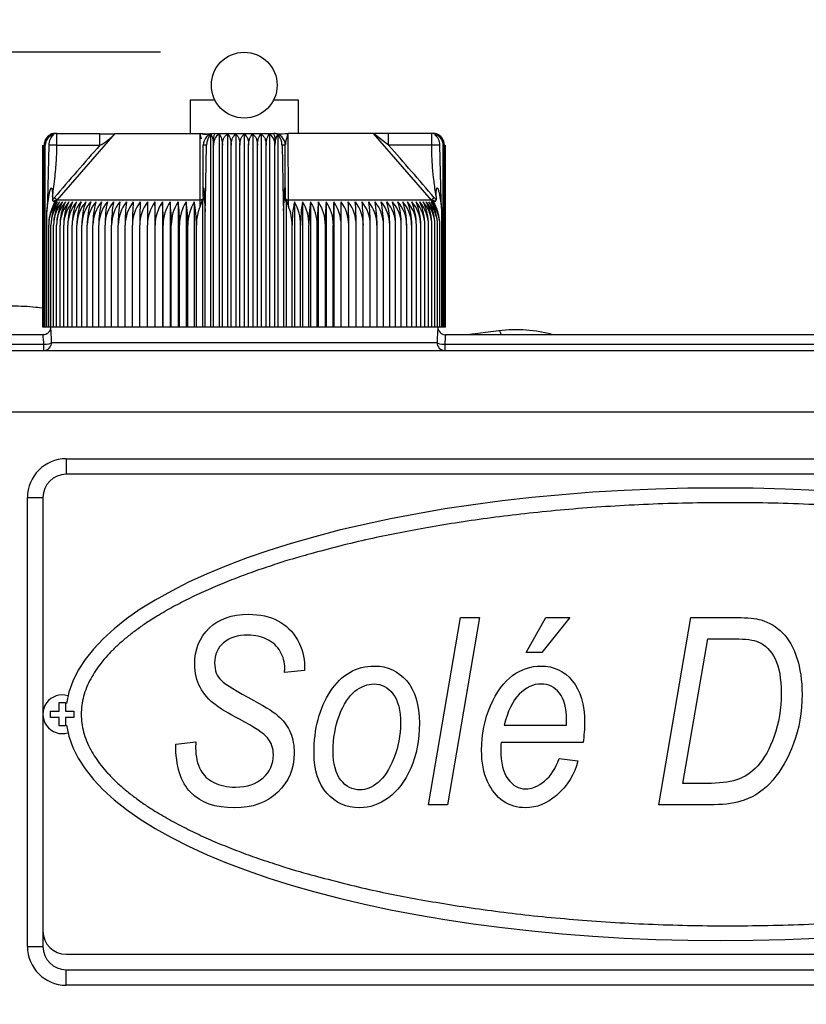
# Model space of a CAD drawing. Units: millimetres. Extents: x 0 to 408, y 0 to 202.
# Drawn here: x 188 to 201, y 166 to 181 of the extents above; entities that cross this region are included whole.
import ezdxf
from ezdxf.enums import TextEntityAlignment as Align
from ezdxf.lldxf.tags import DXFTag

# ---------------------------------------------------------------- set-up
doc = ezdxf.new("R2010")
doc.units = ezdxf.units.MM
for name, color, linetype in [('13811010_TAPON_R', 7, 'Continuous'), ('17111060_PLACA_S', 7, 'Continuous'), ('17111061_TORNILL', 7, 'Continuous'), ('17311001', 7, 'Continuous'), ('31A00-01771_000_', 7, 'Continuous'), ('Predeterminado', 7, 'Continuous')]:
    doc.layers.add(name, color=color, linetype=linetype)
doc.styles.add('SEACAD_Arial', font='arial.ttf')
tags = doc.linetypes.add('HIDDEN2', pattern=[4.7625, 3.175, -1.5875]).pattern_tags.tags
tags[6:7] = [DXFTag(74, 4), DXFTag(75, 0), DXFTag(340, '0'), DXFTag(46, 0.0), DXFTag(50, 0.0), DXFTag(44, 0.0), DXFTag(45, 0.0)]
tags[4:5] = [DXFTag(74, 4), DXFTag(75, 0), DXFTag(340, '0'), DXFTag(46, 0.0), DXFTag(50, 0.0), DXFTag(44, 0.0), DXFTag(45, 0.0)]
doc.dimstyles.new('SOLE', dxfattribs={"dimtxt": 2.6, "dimasz": 2.08, "dimexe": 1.3, "dimexo": 1.3, "dimgap": 0.65, "dimtad": 1, "dimlfac": 8.333333, "dimdsep": 46, "dimtxsty": 'SEACAD_Arial', "dimblk1": '_SE_FILLED', "dimblk2": '_SE_FILLED', "dimsah": 1, "dimcen": 1.3, "dimadec": 0, "dimazin": 0, "dimtfac": 0.7, "dimtdec": 3, "dimtmove": 0, "dimatfit": 3, "dimfxl": 1, "dimarcsym": 0})

# ---------------------------------------------------------------- blocks, each defined once
blk = doc.blocks.new('SE3')
at = {"layer": '13811010_TAPON_R', "color": 7, "linetype": 'HIDDEN2'}
for p, q in [((191.405, 179.658), (191.018, 179.658)), ((191.018, 179.658), (191.018, 179.142)), ((192.698, 179.658), (192.312, 179.658)), ((192.698, 179.142), (192.698, 179.658)), ((188.954, 179.142), (188.918, 179.142)), ((188.954, 179.142), (189.622, 179.142)), ((189.858, 179.142), (191.177, 179.142)), ((191.198, 179.061), (191.177, 179.142)), ((191.337, 179.122), (191.337, 176.142)), ((191.402, 179.142), (192.314, 179.142)), ((191.467, 179.132), (191.467, 176.142)), ((191.597, 179.132), (191.597, 176.142)), ((191.728, 179.132), (191.728, 176.142)), ((191.858, 179.132), (191.858, 176.142)), ((191.989, 179.132), (191.989, 176.142)), ((192.12, 179.132), (192.12, 176.142)), ((192.25, 179.132), (192.25, 176.142)), ((192.379, 179.122), (192.379, 176.142)), ((193.859, 179.142), (192.54, 179.142)), ((194.095, 179.142), (193.849, 179.142)), ((194.095, 178.962), (193.859, 179.142)), ((194.763, 179.142), (194.095, 179.142)), ((194.798, 179.142), (194.763, 179.142)), ((188.739, 176.142), (188.739, 178.962)), ((188.745, 178.962), (188.745, 176.142)), ((188.757, 176.142), (188.757, 178.962)), ((188.775, 176.142), (188.775, 178.962)), ((188.828, 178.962), (188.807, 178.104)), ((191.222, 178.168), (191.222, 178.962)), ((191.257, 178.104), (191.274, 178.962)), ((191.384, 176.142), (191.384, 178.962)), ((191.519, 176.142), (191.519, 178.962)), ((191.654, 176.142), (191.654, 178.962)), ((191.79, 176.142), (191.79, 178.962)), ((191.926, 176.142), (191.926, 178.962)), ((192.062, 176.142), (192.062, 178.962)), ((192.198, 176.142), (192.198, 178.962)), ((192.333, 176.142), (192.333, 178.962)), ((192.443, 178.962), (192.46, 178.104)), ((192.494, 178.169), (192.494, 178.962)), ((192.494, 178.17), (192.494, 178.962)), ((192.497, 178.999), (192.497, 178.971)), ((194.91, 178.104), (194.889, 178.962)), ((194.942, 176.142), (194.942, 178.962)), ((194.96, 176.142), (194.96, 178.962)), ((194.972, 176.142), (194.972, 178.962)), ((194.978, 176.142), (194.978, 178.962)), ((188.798, 177.932), (188.82, 178.105)), ((188.807, 178.104), (188.798, 177.932)), ((188.887, 178.168), (188.887, 178.114)), ((188.93, 178.108), (188.891, 178.014)), ((191.174, 178.014), (191.209, 178.108)), ((191.209, 178.108), (191.209, 176.142)), ((191.222, 178.168), (191.222, 178.114)), ((191.243, 178.105), (191.25, 177.932)), ((191.25, 177.932), (191.257, 178.104)), ((192.46, 178.104), (192.467, 177.943)), ((192.467, 177.943), (192.474, 178.104)), ((192.494, 178.17), (192.494, 178.114)), ((192.508, 178.108), (192.508, 176.142)), ((192.508, 178.108), (192.543, 178.014)), ((194.826, 178.014), (194.787, 178.108)), ((194.83, 178.168), (194.83, 178.114)), ((194.897, 178.105), (194.918, 177.932)), ((194.918, 177.932), (194.91, 178.104)), ((190.473, 178.084), (190.473, 176.142)), ((190.591, 178.084), (190.591, 176.142)), ((190.71, 178.084), (190.71, 176.142)), ((190.832, 178.084), (190.832, 176.142)), ((190.956, 178.084), (190.956, 176.142)), ((191.082, 178.084), (191.082, 176.142)), ((192.467, 177.943), (192.467, 176.142)), ((192.635, 178.084), (192.635, 176.142)), ((192.761, 178.084), (192.761, 176.142)), ((192.884, 178.084), (192.884, 176.142)), ((193.006, 178.084), (193.006, 176.142)), ((193.126, 178.084), (193.126, 176.142)), ((193.244, 178.084), (193.244, 176.142)), ((188.798, 176.142), (188.798, 177.932)), ((191.25, 176.142), (191.25, 177.932)), ((194.918, 176.142), (194.918, 177.932)), ((188.828, 176.142), (188.828, 177.724)), ((188.863, 176.142), (188.863, 177.724)), ((188.904, 176.142), (188.904, 177.724)), ((188.951, 176.142), (188.951, 177.724)), ((189.003, 176.142), (189.003, 177.724)), ((189.06, 176.142), (189.06, 177.724)), ((189.123, 176.142), (189.123, 177.724)), ((189.191, 176.142), (189.191, 177.724)), ((189.264, 176.142), (189.264, 177.724)), ((189.342, 176.142), (189.342, 177.724)), ((189.425, 176.142), (189.425, 177.724)), ((189.513, 176.142), (189.513, 177.724)), ((189.605, 176.142), (189.605, 177.724)), ((189.701, 176.142), (189.701, 177.724)), ((189.801, 176.142), (189.801, 177.724)), ((189.906, 176.142), (189.906, 177.724)), ((190.014, 176.142), (190.014, 177.724)), ((190.125, 176.142), (190.125, 177.724)), ((190.24, 176.142), (190.24, 177.724)), ((190.358, 176.142), (190.358, 177.724)), ((190.478, 176.142), (190.478, 177.724)), ((190.602, 176.142), (190.602, 177.724)), ((190.728, 176.142), (190.728, 177.724)), ((190.856, 176.142), (190.856, 177.724)), ((190.985, 176.142), (190.985, 177.724)), ((191.117, 176.142), (191.117, 177.724)), ((192.6, 176.142), (192.6, 177.724)), ((192.731, 176.142), (192.731, 177.724)), ((192.861, 176.142), (192.861, 177.724)), ((192.989, 176.142), (192.989, 177.724)), ((193.115, 176.142), (193.115, 177.724)), ((193.238, 176.142), (193.238, 177.724)), ((193.359, 176.142), (193.359, 177.724)), ((193.477, 176.142), (193.477, 177.724)), ((193.592, 176.142), (193.592, 177.724)), ((193.703, 176.142), (193.703, 177.724)), ((193.811, 176.142), (193.811, 177.724)), ((193.916, 176.142), (193.916, 177.724)), ((194.016, 176.142), (194.016, 177.724)), ((194.112, 176.142), (194.112, 177.724)), ((194.204, 176.142), (194.204, 177.724)), ((194.292, 176.142), (194.292, 177.724)), ((194.375, 176.142), (194.375, 177.724)), ((194.453, 176.142), (194.453, 177.724)), ((194.526, 176.142), (194.526, 177.724)), ((194.594, 176.142), (194.594, 177.724)), ((194.657, 176.142), (194.657, 177.724)), ((194.714, 176.142), (194.714, 177.724)), ((194.766, 176.142), (194.766, 177.724)), ((194.813, 176.142), (194.813, 177.724)), ((194.854, 176.142), (194.854, 177.724)), ((194.889, 176.142), (194.889, 177.724)), ((188.745, 176.142), (188.739, 176.142)), ((188.757, 176.142), (188.745, 176.142)), ((188.775, 176.142), (188.757, 176.142)), ((188.798, 176.142), (188.775, 176.142)), ((188.828, 176.142), (188.798, 176.142)), ((188.863, 176.142), (188.828, 176.142)), ((188.904, 176.142), (188.863, 176.142)), ((188.951, 176.142), (188.904, 176.142)), ((189.003, 176.142), (188.951, 176.142)), ((189.06, 176.142), (189.003, 176.142)), ((189.123, 176.142), (189.06, 176.142)), ((189.191, 176.142), (189.123, 176.142)), ((189.264, 176.142), (189.191, 176.142)), ((189.342, 176.142), (189.264, 176.142)), ((189.425, 176.142), (189.342, 176.142)), ((189.513, 176.142), (189.425, 176.142)), ((189.605, 176.142), (189.513, 176.142)), ((189.701, 176.142), (189.605, 176.142)), ((189.801, 176.142), (189.701, 176.142)), ((189.906, 176.142), (189.801, 176.142)), ((190.014, 176.142), (189.906, 176.142)), ((190.125, 176.142), (190.014, 176.142)), ((190.24, 176.142), (190.125, 176.142)), ((190.358, 176.142), (190.24, 176.142)), ((190.473, 176.142), (190.358, 176.142)), ((190.478, 176.142), (190.473, 176.142)), ((190.591, 176.142), (190.478, 176.142)), ((190.602, 176.142), (190.591, 176.142)), ((190.71, 176.142), (190.602, 176.142)), ((190.728, 176.142), (190.71, 176.142)), ((190.832, 176.142), (190.728, 176.142)), ((190.856, 176.142), (190.832, 176.142)), ((190.956, 176.142), (190.856, 176.142)), ((190.985, 176.142), (190.956, 176.142)), ((191.082, 176.142), (190.985, 176.142)), ((191.117, 176.142), (191.082, 176.142)), ((191.209, 176.142), (191.117, 176.142)), ((191.25, 176.142), (191.209, 176.142)), ((191.337, 176.142), (191.25, 176.142)), ((191.384, 176.142), (191.337, 176.142)), ((191.467, 176.142), (191.384, 176.142)), ((191.519, 176.142), (191.467, 176.142)), ((191.597, 176.142), (191.519, 176.142)), ((191.654, 176.142), (191.597, 176.142)), ((191.728, 176.142), (191.654, 176.142)), ((191.79, 176.142), (191.728, 176.142)), ((191.858, 176.142), (191.79, 176.142)), ((191.926, 176.142), (191.858, 176.142)), ((191.989, 176.142), (191.926, 176.142)), ((192.062, 176.142), (191.989, 176.142)), ((192.12, 176.142), (192.062, 176.142)), ((192.198, 176.142), (192.12, 176.142)), ((192.25, 176.142), (192.198, 176.142)), ((192.333, 176.142), (192.25, 176.142)), ((192.379, 176.142), (192.333, 176.142)), ((192.467, 176.142), (192.379, 176.142)), ((192.508, 176.142), (192.467, 176.142)), ((192.6, 176.142), (192.508, 176.142)), ((192.635, 176.142), (192.6, 176.142)), ((192.731, 176.142), (192.635, 176.142)), ((192.761, 176.142), (192.731, 176.142)), ((192.861, 176.142), (192.761, 176.142)), ((192.884, 176.142), (192.861, 176.142)), ((192.989, 176.142), (192.884, 176.142)), ((193.006, 176.142), (192.989, 176.142)), ((193.115, 176.142), (193.006, 176.142)), ((193.126, 176.142), (193.115, 176.142)), ((193.238, 176.142), (193.126, 176.142)), ((193.244, 176.142), (193.238, 176.142)), ((193.359, 176.142), (193.244, 176.142)), ((193.477, 176.142), (193.359, 176.142)), ((193.592, 176.142), (193.477, 176.142)), ((193.703, 176.142), (193.592, 176.142)), ((193.811, 176.142), (193.703, 176.142)), ((193.916, 176.142), (193.811, 176.142)), ((194.016, 176.142), (193.916, 176.142)), ((194.112, 176.142), (194.016, 176.142)), ((194.204, 176.142), (194.112, 176.142)), ((194.292, 176.142), (194.204, 176.142)), ((194.375, 176.142), (194.292, 176.142)), ((194.453, 176.142), (194.375, 176.142)), ((194.526, 176.142), (194.453, 176.142)), ((194.594, 176.142), (194.526, 176.142)), ((194.657, 176.142), (194.594, 176.142)), ((194.714, 176.142), (194.657, 176.142)), ((194.766, 176.142), (194.714, 176.142)), ((194.813, 176.142), (194.766, 176.142)), ((194.854, 176.142), (194.813, 176.142)), ((194.889, 176.142), (194.854, 176.142)), ((194.918, 176.142), (194.889, 176.142)), ((194.942, 176.142), (194.918, 176.142)), ((194.96, 176.142), (194.942, 176.142)), ((194.972, 176.142), (194.96, 176.142)), ((194.978, 176.142), (194.972, 176.142))]:
    blk.add_line(p, q, dxfattribs=at)
at = {"layer": '13811010_TAPON_R', "color": 7, "linetype": 'Continuous'}
for p, q in [((188.954, 178.962), (188.954, 179.142)), ((188.959, 178.109), (189.858, 179.142)), ((189.622, 178.962), (189.622, 179.142)), ((191.173, 178.109), (191.177, 179.142)), ((192.544, 178.109), (192.54, 179.142)), ((194.758, 178.109), (193.859, 179.142)), ((194.095, 178.962), (194.095, 179.142)), ((194.763, 178.962), (194.763, 179.142)), ((188.954, 178.962), (189.622, 178.962)), ((194.763, 178.962), (194.095, 178.962)), ((188.891, 178.014), (188.959, 178.109)), ((188.959, 178.109), (188.914, 178.148)), ((191.173, 178.109), (188.959, 178.109)), ((191.174, 178.014), (191.173, 178.109)), ((192.543, 178.014), (192.544, 178.109)), ((194.758, 178.109), (192.544, 178.109)), ((194.803, 178.148), (194.758, 178.109)), ((194.826, 178.014), (194.758, 178.109))]:
    blk.add_line(p, q, dxfattribs=at)
at = {"layer": '13811010_TAPON_R', "color": 7, "linetype": 'HIDDEN2'}
blk.add_circle((191.858, 179.892), 0.51, dxfattribs=at)
for centre, radius, start, end in [((188.937, 178.959), 0.181, 107.2035, 179.125), ((188.936, 178.965), 0.179, 111.6962, 160.2363), ((188.954, 178.967), 0.179, 112.9184, 181.4884), ((188.945, 178.962), 0.17, 153.0348, 179.9371), ((188.918, 178.962), 0.18, 90, 110.0114), ((189.701, 182.126), 2.99, 268.4268, 273.4027), ((189.167, 179.804), 0.957, 298.359, 316.2182), ((191.434, 185.254), 6.117, 267.591, 269.2803), ((191.402, 178.962), 0.18, 90, 180), ((190.949, 178.963), 0.435, 359.8336, 10.0108), ((191.571, 178.976), 0.188, 123.699, 184.1507), ((192.146, 178.976), 0.188, 355.8491, 56.3011), ((192.314, 178.962), 0.18, 0, 90), ((192.32, 178.864), 0.278, 80.4698, 90.4622), ((192.768, 178.963), 0.435, 169.9939, 180.1616), ((192.282, 185.254), 6.117, 270.7196, 272.409), ((194.798, 178.962), 0.18, 68.6875, 90), ((194.763, 178.967), 0.179, 358.5116, 67.0815), ((194.779, 178.959), 0.181, 0.8751, 72.7965), ((194.781, 178.965), 0.179, 10.7546, 68.3038), ((194.772, 178.962), 0.17, 0.0648, 26.9633), ((188.889, 173.879), 5.084, 89.2625, 90.6854), ((194.828, 174.171), 4.792, 89.2712, 90.7809), ((189.389, 177.721), 0.561, 139.7427, 179.7576), ((189.514, 177.726), 0.686, 155.2023, 180.2004), ((189.42, 177.721), 0.557, 139.3914, 179.7186), ((189.555, 177.729), 0.692, 149.2084, 180.4603), ((189.459, 177.721), 0.555, 139.1057, 179.6861), ((189.621, 177.73), 0.717, 150.4409, 180.5087), ((189.503, 177.721), 0.552, 138.8855, 179.6606), ((189.696, 177.731), 0.745, 151.7406, 180.5506), ((189.554, 177.72), 0.551, 138.7305, 179.6424), ((189.781, 177.732), 0.778, 153.1067, 180.5851), ((189.61, 177.72), 0.55, 138.6406, 179.6317), ((189.877, 177.733), 0.817, 154.5377, 180.6112), ((189.673, 177.72), 0.55, 138.6155, 179.6287), ((189.986, 177.733), 0.863, 156.0321, 180.6282), ((189.741, 177.72), 0.55, 138.6554, 179.6335), ((190.109, 177.734), 0.918, 157.5879, 180.6355), ((189.816, 177.72), 0.552, 138.7706, 179.6355), ((190.248, 177.735), 0.983, 159.2028, 180.6327), ((189.895, 177.721), 0.553, 138.9301, 179.6658), ((190.406, 177.735), 1.064, 160.8739, 180.6195), ((189.98, 177.721), 0.555, 139.1653, 179.693), ((190.588, 177.736), 1.163, 162.5981, 180.5958), ((190.071, 177.721), 0.558, 139.4659, 179.727), ((190.802, 177.736), 1.289, 164.3718, 180.5619), ((190.166, 177.722), 0.562, 139.8323, 179.7674), ((191.058, 177.737), 1.453, 166.1908, 180.5181), ((190.267, 177.722), 0.566, 140.2647, 179.8138), ((191.374, 177.737), 1.673, 168.0507, 180.465), ((190.373, 177.722), 0.571, 140.7636, 179.8653), ((191.784, 177.738), 1.982, 169.9466, 180.4034), ((192.351, 177.738), 2.446, 171.8733, 180.3343), ((190.483, 177.723), 0.577, 141.3294, 179.9213), ((193.225, 177.738), 3.212, 173.8251, 180.259), ((190.598, 177.724), 0.585, 141.9623, 179.9811), ((190.718, 177.724), 0.593, 142.6629, 180.0436), ((194.746, 177.742), 4.621, 175.7536, 180.2215), ((190.842, 177.725), 0.602, 143.4315, 180.108), ((199.154, 177.739), 8.914, 177.7807, 180.0952), ((190.971, 177.726), 0.613, 144.2684, 180.1732), ((277.154, 177.739), 86.796, 179.77216, 180.00981), ((179.268, 177.739), 11.211, 359.9242, 1.7643), ((191.104, 177.726), 0.626, 145.1739, 180.2381), ((185.324, 177.739), 5.278, 359.8401, 3.7509), ((191.242, 177.727), 0.64, 146.1481, 180.3018), ((187.265, 177.738), 3.462, 359.7589, 5.7257), ((191.384, 177.728), 0.657, 147.191, 180.363), ((188.27, 177.738), 2.586, 359.6824, 7.6825), ((191.531, 177.729), 0.676, 148.3026, 180.4206), ((188.914, 177.738), 2.071, 359.6118, 9.6154), ((191.683, 177.73), 0.698, 149.4825, 180.4736), ((189.383, 177.737), 1.734, 359.5484, 11.5188), ((191.854, 177.727), 0.746, 359.7473, 22.6276), ((194.334, 177.738), 1.734, 168.4794, 180.4534), ((192.034, 177.73), 0.698, 359.5281, 30.5158), ((194.802, 177.738), 2.071, 170.3831, 180.3897), ((192.186, 177.729), 0.676, 359.5808, 31.6959), ((195.446, 177.738), 2.585, 172.3163, 180.3189), ((192.332, 177.728), 0.657, 359.6382, 32.8077), ((196.451, 177.738), 3.461, 174.2734, 180.242), ((192.475, 177.727), 0.64, 359.6992, 33.8509), ((198.391, 177.739), 5.276, 176.2484, 180.1606), ((192.613, 177.726), 0.626, 359.7626, 34.8254), ((204.446, 177.739), 11.207, 178.2354, 180.0761), ((192.746, 177.726), 0.613, 359.8273, 35.7311), ((106.591, 177.739), 86.768, 359.99015, 0.22788), ((192.875, 177.725), 0.602, 359.8923, 36.5682), ((184.566, 177.739), 8.911, 359.9044, 2.2197), ((192.999, 177.724), 0.593, 359.9564, 37.3371), ((188.894, 177.739), 4.698, 359.8154, 4.2095), ((193.119, 177.724), 0.585, 0.0187, 38.0379), ((190.492, 177.738), 3.211, 359.74, 6.1759), ((193.234, 177.723), 0.577, 0.0782, 38.6711), ((191.366, 177.738), 2.445, 359.6644, 8.1281), ((193.344, 177.722), 0.571, 0.134, 39.2371), ((191.934, 177.738), 1.982, 359.595, 10.055), ((193.45, 177.722), 0.566, 0.1854, 39.7362), ((192.343, 177.737), 1.673, 359.5332, 11.9511), ((193.551, 177.722), 0.562, 0.2315, 40.1688), ((192.659, 177.737), 1.453, 359.4799, 13.8112), ((193.646, 177.721), 0.558, 0.2718, 40.5353), ((192.915, 177.737), 1.289, 359.4359, 15.6304), ((193.737, 177.721), 0.555, 0.3057, 40.836), ((193.129, 177.736), 1.163, 359.4019, 17.4042), ((193.822, 177.721), 0.553, 0.3328, 41.0713), ((193.311, 177.735), 1.063, 359.3782, 19.1284), ((193.899, 177.72), 0.553, 0.4296, 41.1643), ((193.47, 177.735), 0.983, 359.3649, 20.7996), ((193.975, 177.72), 0.55, 0.365, 41.3461), ((193.608, 177.734), 0.917, 359.3621, 22.4145), ((194.044, 177.72), 0.55, 0.3697, 41.386), ((193.731, 177.733), 0.863, 359.3695, 23.9703), ((194.107, 177.72), 0.55, 0.3667, 41.361), ((193.84, 177.733), 0.817, 359.3866, 25.4646), ((194.163, 177.72), 0.551, 0.3561, 41.271), ((193.936, 177.732), 0.778, 359.4128, 26.8955), ((194.214, 177.721), 0.552, 0.338, 41.1159), ((194.021, 177.731), 0.745, 359.4474, 28.2614), ((194.258, 177.721), 0.555, 0.3125, 40.8956), ((194.096, 177.73), 0.717, 359.4894, 29.5609), ((194.297, 177.721), 0.557, 0.2802, 40.6098), ((194.161, 177.729), 0.692, 359.5381, 30.7932), ((194.328, 177.721), 0.561, 0.2413, 40.2584)]:
    blk.add_arc(centre, radius, start, end, dxfattribs=at)
at = {"layer": '13811010_TAPON_R', "color": 7, "linetype": 'Continuous'}
for centre, radius, start, end in [((275.602, 103.498), 114.401, 138.72707, 139.26737), ((191.261, 167.467), 11.495, 89.9347, 90.1925), ((192.449, 160.976), 17.986, 89.854, 90.0187), ((106.881, 102.426), 116.035, 40.73644, 41.26912), ((189.418, 177.714), 0.665, 139.253, 143.0203), ((194.31, 177.723), 0.651, 36.9376, 40.7827)]:
    blk.add_arc(centre, radius, start, end, dxfattribs=at)
for centre, major_axis, ratio, start_param, end_param in [((188.954, 178.962), (0, -0.18), 0.987898, 3.141593, 4.271176), ((191.402, 178.962), (0, 0.18), 0.155102, 0, 1.129584), ((192.314, 178.962), (0, -0.18), 0.155102, 2.012009, 3.141593), ((194.763, 178.962), (0, 0.18), 0.987898, 5.153602, 6.283185), ((188.873, 178.084), (-0.085, 0.0134), 0.183804, -0.855299, -0.637702), ((191.307, 178.084), (-0.0845, 0.016), 0.153282, -0.904095, -0.686479), ((192.41, 178.084), (0.0847, 0.0157), 0.149989, 0.687121, 0.904506), ((192.554, 178.148), (0.06, 0), 0.653007, 3.141593, 4.535245), ((194.843, 178.084), (0.085, 0.0134), 0.183888, 0.637685, 0.855288)]:
    blk.add_ellipse(centre, major_axis=major_axis, ratio=ratio, start_param=start_param, end_param=end_param, dxfattribs=at)
at = {"layer": '13811010_TAPON_R', "color": 7, "linetype": 'HIDDEN2'}
for centre, major_axis, ratio, start_param, end_param in [((188.928, 178.962), (0, 0.162), 0.941387, 0.155748, 1.077147), ((188.966, 178.962), (0, 0.179), 0.769241, 0.46281, 1.570476), ((191.389, 178.962), (0, 0.179), 0.638958, 0.46281, 1.570476), ((191.329, 178.962), (0, 0.162), 0.337328, 5.206038, 6.127437), ((192.388, 178.962), (0, 0.162), 0.337328, 0.155748, 1.077147), ((192.328, 178.962), (0, 0.179), 0.638958, 4.71271, 5.820376), ((194.751, 178.962), (0, 0.179), 0.769241, 4.71271, 5.820376), ((194.789, 178.962), (0, 0.162), 0.941387, 5.206038, 6.127437), ((191.559, 177.722), (-0.002, 0.589), 0.750718, 1.05067, 1.565595), ((194.401, 177.722), (0.004, 0.589), 0.827512, 4.719597, 5.234522)]:
    blk.add_ellipse(centre, major_axis=major_axis, ratio=ratio, start_param=start_param, end_param=end_param, dxfattribs=at)
for points, knots in [([(191.357, 179.137), (191.354, 179.137), (191.348, 179.137), (191.33, 179.136), (191.315, 179.135), (191.306, 179.134), (191.298, 179.133), (191.286, 179.13), (191.269, 179.126), (191.245, 179.125), (191.224, 179.13), (191.201, 179.137), (191.186, 179.14), (191.177, 179.142)], [0, 0, 0, 0, 0.210377, 0.369712, 0.430844, 0.477387, 0.507051, 0.531724, 0.603941, 0.697608, 0.826611, 0.906475, 1, 1, 1, 1]), ([(191.467, 179.132), (191.474, 179.126), (191.481, 179.118), (191.493, 179.097), (191.499, 179.084), (191.508, 179.055), (191.512, 179.038), (191.517, 179.002), (191.519, 178.982), (191.519, 178.962)], [0, 0, 0, 0, 0.25, 0.25, 0.5, 0.5, 0.75, 0.75, 1, 1, 1, 1]), ([(191.519, 178.962), (191.519, 178.982), (191.521, 179.001), (191.529, 179.038), (191.535, 179.055), (191.549, 179.084), (191.557, 179.097), (191.576, 179.118), (191.586, 179.126), (191.597, 179.132)], [0, 0, 0, 0, 0.25, 0.25, 0.5, 0.5, 0.75, 0.75, 1, 1, 1, 1]), ([(191.597, 179.132), (191.605, 179.126), (191.612, 179.118), (191.626, 179.097), (191.632, 179.084), (191.643, 179.055), (191.647, 179.038), (191.653, 179.002), (191.654, 178.982), (191.654, 178.962)], [0, 0, 0, 0, 0.25, 0.25, 0.5, 0.5, 0.75, 0.75, 1, 1, 1, 1]), ([(191.654, 178.962), (191.654, 178.982), (191.656, 179.001), (191.664, 179.038), (191.669, 179.055), (191.683, 179.084), (191.691, 179.097), (191.708, 179.118), (191.718, 179.126), (191.728, 179.132)], [0, 0, 0, 0, 0.25, 0.25, 0.5, 0.5, 0.75, 0.75, 1, 1, 1, 1]), ([(191.728, 179.132), (191.736, 179.126), (191.744, 179.118), (191.759, 179.097), (191.766, 179.084), (191.778, 179.055), (191.782, 179.038), (191.789, 179.002), (191.79, 178.982), (191.79, 178.962)], [0, 0, 0, 0, 0.25, 0.25, 0.5, 0.5, 0.75, 0.75, 1, 1, 1, 1]), ([(191.79, 178.962), (191.79, 178.982), (191.792, 179.001), (191.799, 179.038), (191.804, 179.055), (191.817, 179.084), (191.824, 179.097), (191.84, 179.118), (191.849, 179.126), (191.858, 179.132)], [0, 0, 0, 0, 0.25, 0.25, 0.5, 0.5, 0.75, 0.75, 1, 1, 1, 1]), ([(191.858, 179.132), (191.868, 179.126), (191.876, 179.118), (191.893, 179.097), (191.9, 179.084), (191.913, 179.055), (191.918, 179.038), (191.925, 179.002), (191.926, 178.982), (191.926, 178.962)], [0, 0, 0, 0, 0.25, 0.25, 0.5, 0.5, 0.75, 0.75, 1, 1, 1, 1]), ([(191.926, 178.962), (191.926, 178.982), (191.928, 179.001), (191.935, 179.038), (191.939, 179.055), (191.951, 179.084), (191.958, 179.097), (191.973, 179.118), (191.981, 179.126), (191.989, 179.132)], [0, 0, 0, 0, 0.25, 0.25, 0.5, 0.5, 0.75, 0.75, 1, 1, 1, 1]), ([(191.989, 179.132), (191.999, 179.126), (192.009, 179.118), (192.026, 179.097), (192.034, 179.084), (192.048, 179.055), (192.053, 179.038), (192.06, 179.002), (192.062, 178.982), (192.062, 178.962)], [0, 0, 0, 0, 0.25, 0.25, 0.5, 0.5, 0.75, 0.75, 1, 1, 1, 1]), ([(192.062, 178.962), (192.062, 178.982), (192.064, 179.001), (192.07, 179.038), (192.074, 179.055), (192.085, 179.084), (192.091, 179.097), (192.105, 179.118), (192.112, 179.126), (192.12, 179.132)], [0, 0, 0, 0, 0.25, 0.25, 0.5, 0.5, 0.75, 0.75, 1, 1, 1, 1]), ([(192.12, 179.132), (192.131, 179.126), (192.141, 179.118), (192.159, 179.097), (192.168, 179.084), (192.182, 179.055), (192.188, 179.038), (192.196, 179.002), (192.198, 178.982), (192.198, 178.962)], [0, 0, 0, 0, 0.25, 0.25, 0.5, 0.5, 0.75, 0.75, 1, 1, 1, 1]), ([(192.198, 178.962), (192.198, 178.982), (192.199, 179.001), (192.205, 179.038), (192.209, 179.055), (192.218, 179.084), (192.224, 179.097), (192.236, 179.118), (192.243, 179.126), (192.25, 179.132)], [0, 0, 0, 0, 0.25, 0.25, 0.5, 0.5, 0.75, 0.75, 1, 1, 1, 1]), ([(192.498, 179), (192.499, 179.007), (192.501, 179.017), (192.505, 179.029), (192.508, 179.035), (192.51, 179.04), (192.511, 179.045), (192.513, 179.05), (192.514, 179.057), (192.517, 179.067), (192.522, 179.082), (192.526, 179.102), (192.532, 179.12), (192.536, 179.133), (192.538, 179.139), (192.54, 179.142)], [0.2278067, 0.2278067, 0.2278067, 0.2278067, 0.3654449, 0.4140802, 0.4581822, 0.4810413, 0.505805, 0.5335344, 0.5653136, 0.6247796, 0.6830072, 0.807165, 0.910046, 0.9528052, 1, 1, 1, 1]), ([(188.82, 178.105), (188.823, 178.128), (188.829, 178.17), (188.839, 178.219), (188.846, 178.25), (188.851, 178.268), (188.856, 178.282), (188.86, 178.292), (188.867, 178.301), (188.875, 178.293), (188.878, 178.282), (188.883, 178.261), (188.886, 178.223), (188.886, 178.189), (188.887, 178.168)], [0, 0, 0, 0, 0.211318, 0.374227, 0.448844, 0.495354, 0.540707, 0.577467, 0.599934, 0.62343, 0.657794, 0.701959, 0.813627, 1, 1, 1, 1]), ([(191.222, 178.168), (191.222, 178.189), (191.223, 178.221), (191.224, 178.258), (191.225, 178.279), (191.225, 178.29), (191.227, 178.301), (191.231, 178.295), (191.232, 178.281), (191.234, 178.262), (191.236, 178.239), (191.238, 178.212), (191.24, 178.168), (191.242, 178.131), (191.243, 178.105)], [0, 0, 0, 0, 0.179876, 0.286314, 0.326753, 0.365026, 0.396351, 0.41818, 0.457277, 0.519183, 0.604382, 0.666944, 0.765735, 1, 1, 1, 1]), ([(192.474, 178.104), (192.475, 178.128), (192.477, 178.171), (192.48, 178.222), (192.482, 178.253), (192.483, 178.271), (192.485, 178.284), (192.486, 178.295), (192.489, 178.305), (192.491, 178.297), (192.492, 178.286), (192.493, 178.264), (192.494, 178.225), (192.494, 178.191), (192.494, 178.17)], [0, 0, 0, 0, 0.210949, 0.373244, 0.453818, 0.490014, 0.534773, 0.574957, 0.600622, 0.623675, 0.656944, 0.703607, 0.815058, 1, 1, 1, 1]), ([(194.83, 178.168), (194.83, 178.189), (194.83, 178.221), (194.834, 178.258), (194.837, 178.279), (194.839, 178.29), (194.846, 178.301), (194.857, 178.295), (194.861, 178.282), (194.868, 178.262), (194.873, 178.239), (194.879, 178.212), (194.888, 178.168), (194.893, 178.131), (194.897, 178.105)], [0, 0, 0, 0, 0.179994, 0.286341, 0.326728, 0.364894, 0.396197, 0.41789, 0.456874, 0.51869, 0.603829, 0.666532, 0.765335, 1, 1, 1, 1]), ([(188.887, 178.114), (188.887, 178.111), (188.887, 178.106), (188.89, 178.099), (188.896, 178.095), (188.903, 178.095), (188.91, 178.097), (188.917, 178.1), (188.923, 178.104), (188.927, 178.106), (188.93, 178.108)], [0, 0, 0, 0, 0.142821, 0.251215, 0.364607, 0.500318, 0.615001, 0.749823, 0.864126, 1, 1, 1, 1]), ([(191.209, 178.108), (191.21, 178.106), (191.211, 178.104), (191.213, 178.1), (191.215, 178.097), (191.217, 178.095), (191.22, 178.095), (191.221, 178.099), (191.222, 178.106), (191.222, 178.111), (191.222, 178.114)], [0, 0, 0, 0, 0.141279, 0.249562, 0.38059, 0.496774, 0.633906, 0.747258, 0.856172, 1, 1, 1, 1]), ([(192.494, 178.114), (192.494, 178.111), (192.495, 178.106), (192.495, 178.099), (192.497, 178.095), (192.5, 178.095), (192.502, 178.097), (192.504, 178.1), (192.506, 178.104), (192.507, 178.106), (192.508, 178.108)], [0, 0, 0, 0, 0.142821, 0.251215, 0.364607, 0.500318, 0.615001, 0.749823, 0.864113, 1, 1, 1, 1]), ([(194.787, 178.108), (194.79, 178.106), (194.794, 178.104), (194.8, 178.1), (194.807, 178.097), (194.814, 178.095), (194.821, 178.095), (194.827, 178.099), (194.83, 178.106), (194.83, 178.111), (194.83, 178.114)], [0, 0, 0, 0, 0.141279, 0.249562, 0.38059, 0.496774, 0.633906, 0.747258, 0.856172, 1, 1, 1, 1])]:
    blk.add_open_spline(points, degree=3, knots=knots, dxfattribs=at)
at = {"layer": '13811010_TAPON_R', "color": 7, "linetype": 'Continuous'}
for points, knots in [([(188.887, 178.168), (188.892, 178.205), (188.905, 178.296), (188.923, 178.436), (188.937, 178.584), (188.947, 178.719), (188.953, 178.844), (188.954, 178.924), (188.954, 178.962)], [0, 0, 0, 0, 0.141249, 0.345958, 0.531404, 0.700082, 0.85516, 1, 1, 1, 1]), ([(194.83, 178.168), (194.818, 178.252), (194.807, 178.335), (194.79, 178.478), (194.782, 178.554), (194.768, 178.736), (194.763, 178.851), (194.763, 178.962)], [0, 0, 0, 0, 0.25, 0.25, 0.5, 0.5, 1, 1, 1, 1])]:
    blk.add_open_spline(points, degree=3, knots=knots, dxfattribs=at)
blk.add_rational_spline([(191.222, 178.148), (191.222, 178.128), (191.203, 178.113), (191.173, 178.109)], [1.13195434982, 0.956022782638, 0.956015217052, 1.13193165306], degree=3, dxfattribs=at)
at = {"layer": '17111060_PLACA_S', "color": 7, "linetype": 'HIDDEN2'}
for p, q in [((209.378, 173.862), (189.098, 173.862)), ((188.738, 173.502), (188.738, 166.782)), ((194.713, 168.74), (195.21, 171.641)), ((195.504, 171.641), (195.008, 168.74)), ((195.21, 171.641), (195.504, 171.641)), ((196.226, 171.098), (196.531, 171.641)), ((196.901, 171.641), (196.469, 171.098)), ((196.531, 171.641), (196.901, 171.641)), ((198.283, 168.74), (198.78, 171.641)), ((198.78, 171.641), (199.498, 171.641)), ((198.656, 169.069), (199.04, 171.311)), ((199.04, 171.311), (199.462, 171.311)), ((196.469, 171.098), (196.226, 171.098)), ((192.484, 170.788), (192.486, 170.854)), ((192.793, 170.818), (192.484, 170.788)), ((192.794, 170.879), (192.793, 170.818)), ((196.854, 169.975), (196.854, 170.048)), ((195.886, 169.975), (196.854, 169.975)), ((190.796, 169.678), (191.106, 169.714)), ((191.106, 169.714), (191.105, 169.617)), ((197.109, 169.702), (195.838, 169.702)), ((196.739, 169.455), (197.026, 169.419)), ((199.034, 169.069), (198.656, 169.069)), ((195.008, 168.74), (194.713, 168.74)), ((199.139, 168.74), (198.283, 168.74)), ((189.098, 166.422), (209.378, 166.422))]:
    blk.add_line(p, q, dxfattribs=at)
for centre, start, end in [((189.098, 173.502), 90, 180), ((189.098, 166.782), 180, 270)]:
    blk.add_arc(centre, 0.36, start, end, dxfattribs=at)
for start_param, end_param in [(0.047829, 3.093764), (3.189421, 6.235357)]:
    blk.add_ellipse((199.238, 170.142), major_axis=(10.146, 0), ratio=0.345635, start_param=start_param, end_param=end_param, dxfattribs=at)
blk.add_rational_spline([(209.145, 170.142), (209.145, 167.251), (201.678, 165.851), (194.212, 167.341), (191.284, 167.925), (189.332, 168.924), (189.332, 171.361), (191.284, 172.36), (194.212, 172.944), (201.678, 174.434), (209.145, 173.033), (209.145, 170.142)], [1, 0.666666666667, 0.666666666667, 1, 0.833333333333, 0.75, 0.75, 0.833333333333, 1, 0.666666666667, 0.666666666667, 1], degree=3, knots=[0, 0, 0, 0, 0.335521, 0.335521, 0.335521, 0.5, 0.5, 0.664479, 0.664479, 0.664479, 1, 1, 1, 1], dxfattribs=at)
for points, knots in [([(191.313, 171.477), (191.462, 171.62), (191.665, 171.691), (192.102, 171.691), (192.254, 171.658), (192.381, 171.59)], [0, 0, 0, 0, 0.590909, 0.590909, 1, 1, 1, 1]), ([(199.866, 171.604), (199.99, 171.568), (200.101, 171.501), (200.294, 171.306), (200.369, 171.176), (200.421, 171.014)], [0, 0, 0, 0, 0.5, 0.5, 1, 1, 1, 1]), ([(191.173, 170.56), (191.118, 170.663), (191.091, 170.782), (191.091, 171.147), (191.165, 171.335), (191.313, 171.477)], [0, 0, 0, 0, 0.364253, 0.364253, 1, 1, 1, 1]), ([(191.535, 171.25), (191.445, 171.17), (191.399, 171.066), (191.399, 170.82), (191.434, 170.729), (191.503, 170.666)], [0, 0, 0, 0, 0.52349, 0.52349, 1, 1, 1, 1]), ([(192.486, 170.854), (192.486, 170.947), (192.463, 171.035), (192.369, 171.195), (192.302, 171.258), (192.128, 171.346), (192.028, 171.368), (191.751, 171.368), (191.626, 171.328), (191.535, 171.25)], [0, 0, 0, 0, 0.225329, 0.225329, 0.450658, 0.450658, 0.675987, 0.675987, 1, 1, 1, 1]), ([(200.085, 170.999), (200.147, 170.869), (200.178, 170.694), (200.178, 170.223), (200.143, 169.999), (200.071, 169.803)], [0, 0, 0, 0, 0.467487, 0.467487, 1, 1, 1, 1]), ([(200.421, 171.014), (200.474, 170.852), (200.501, 170.665), (200.501, 170.173), (200.458, 169.918), (200.371, 169.689)], [0, 0, 0, 0, 0.428571, 0.428571, 1, 1, 1, 1]), ([(193.195, 170.498), (193.365, 170.759), (193.594, 170.889), (194.08, 170.889), (194.245, 170.812), (194.376, 170.659)], [0, 0, 0, 0, 0.588435, 0.588435, 1, 1, 1, 1]), ([(196.017, 170.742), (196.151, 170.84), (196.297, 170.889), (196.653, 170.889), (196.816, 170.813), (197.067, 170.51), (197.131, 170.295), (197.131, 169.916), (197.124, 169.81), (197.109, 169.702)], [0, 0, 0, 0, 0.248294, 0.248294, 0.564902, 0.564902, 0.881509, 0.881509, 1, 1, 1, 1]), ([(193.235, 169.573), (193.235, 169.768), (193.267, 169.953), (193.397, 170.3), (193.478, 170.424), (193.67, 170.575), (193.768, 170.612), (193.986, 170.612), (194.083, 170.561), (194.163, 170.457)], [0, 0, 0, 0, 0.24165, 0.24165, 0.483301, 0.483301, 0.724951, 0.724951, 1, 1, 1, 1]), ([(194.376, 170.659), (194.507, 170.505), (194.572, 170.286), (194.572, 169.743), (194.527, 169.51), (194.439, 169.306)], [0, 0, 0, 0, 0.52207, 0.52207, 1, 1, 1, 1]), ([(196.743, 170.47), (196.669, 170.563), (196.574, 170.611), (196.336, 170.611), (196.222, 170.558), (196.119, 170.452)], [0, 0, 0, 0, 0.482639, 0.482639, 1, 1, 1, 1]), ([(194.163, 170.457), (194.242, 170.353), (194.281, 170.201), (194.281, 169.816), (194.246, 169.636), (194.177, 169.461)], [0, 0, 0, 0, 0.52043, 0.52043, 1, 1, 1, 1]), ([(195.627, 169.099), (195.566, 169.235), (195.536, 169.396), (195.536, 169.83), (195.582, 170.06), (195.675, 170.274)], [0, 0, 0, 0, 0.431298, 0.431298, 1, 1, 1, 1]), ([(192.574, 169.854), (192.613, 169.76), (192.632, 169.656), (192.632, 169.297), (192.547, 169.095), (192.377, 168.933)], [0, 0, 0, 0, 0.322581, 0.322581, 1, 1, 1, 1]), ([(192.152, 169.157), (192.257, 169.252), (192.31, 169.371), (192.31, 169.615), (192.28, 169.701), (192.22, 169.775)], [0, 0, 0, 0, 0.585034, 0.585034, 1, 1, 1, 1]), ([(195.838, 169.702), (195.834, 169.66), (195.833, 169.622), (195.833, 169.391), (195.871, 169.242), (195.945, 169.139)], [0, 0, 0, 0, 0.143369, 0.143369, 1, 1, 1, 1]), ([(194.177, 169.461), (194.106, 169.285), (194.024, 169.16), (193.838, 169.008), (193.743, 168.969), (193.531, 168.969), (193.432, 169.021), (193.353, 169.123)], [0, 0, 0, 0, 0.306233, 0.306233, 0.612466, 0.612466, 1, 1, 1, 1]), ([(191.385, 169.085), (191.479, 169.037), (191.592, 169.013), (191.903, 169.013), (192.046, 169.061), (192.152, 169.157)], [0, 0, 0, 0, 0.417553, 0.417553, 1, 1, 1, 1]), ([(196.695, 168.885), (196.551, 168.757), (196.392, 168.693), (196.089, 168.693), (195.975, 168.727), (195.77, 168.863), (195.688, 168.965), (195.627, 169.099)], [0, 0, 0, 0, 0.413127, 0.413127, 0.706564, 0.706564, 1, 1, 1, 1]), ([(195.945, 169.139), (196.02, 169.036), (196.111, 168.986), (196.316, 168.986), (196.416, 169.026), (196.512, 169.107)], [0, 0, 0, 0, 0.512097, 0.512097, 1, 1, 1, 1]), ([(192.377, 168.933), (192.207, 168.772), (191.984, 168.691), (191.41, 168.691), (191.184, 168.77), (191.029, 168.929)], [0, 0, 0, 0, 0.479827, 0.479827, 1, 1, 1, 1]), ([(194.092, 168.846), (193.95, 168.744), (193.802, 168.693), (193.441, 168.693), (193.273, 168.768), (193.139, 168.919)], [0, 0, 0, 0, 0.433486, 0.433486, 1, 1, 1, 1])]:
    blk.add_open_spline(points, degree=3, knots=knots, dxfattribs=at)
for points in [[(192.381, 171.59), (192.507, 171.523), (192.608, 171.424), (192.683, 171.295)], [(199.498, 171.641), (199.659, 171.641), (199.781, 171.629), (199.866, 171.604)], [(192.683, 171.295), (192.757, 171.166), (192.794, 171.027), (192.794, 170.879)], [(199.462, 171.311), (199.628, 171.311), (199.751, 171.295), (199.828, 171.261)], [(199.828, 171.261), (199.936, 171.217), (200.022, 171.129), (200.085, 170.999)], [(191.503, 170.666), (191.571, 170.602), (191.74, 170.498), (192.009, 170.353)], [(195.675, 170.274), (195.768, 170.488), (195.882, 170.644), (196.017, 170.742)], [(191.427, 170.276), (191.312, 170.362), (191.228, 170.457), (191.173, 170.56)], [(192.939, 169.538), (192.939, 169.917), (193.024, 170.237), (193.195, 170.498)], [(196.854, 170.048), (196.854, 170.236), (196.817, 170.376), (196.743, 170.47)], [(192.009, 170.353), (192.206, 170.247), (192.34, 170.16), (192.41, 170.093)], [(196.119, 170.452), (196.015, 170.347), (195.938, 170.188), (195.886, 169.975)], [(191.787, 170.065), (191.611, 170.158), (191.491, 170.228), (191.427, 170.276)], [(192.22, 169.775), (192.16, 169.848), (192.015, 169.944), (191.787, 170.065)], [(192.41, 170.093), (192.48, 170.027), (192.535, 169.946), (192.574, 169.854)], [(200.071, 169.803), (199.999, 169.606), (199.914, 169.453), (199.816, 169.345)], [(191.029, 168.929), (190.875, 169.089), (190.797, 169.338), (190.796, 169.678)], [(191.105, 169.617), (191.105, 169.487), (191.131, 169.373), (191.184, 169.273)], [(193.353, 169.123), (193.274, 169.223), (193.235, 169.374), (193.235, 169.573)], [(200.371, 169.689), (200.285, 169.46), (200.178, 169.271), (200.051, 169.123)], [(193.139, 168.919), (193.006, 169.07), (192.939, 169.276), (192.939, 169.538)], [(196.512, 169.107), (196.609, 169.187), (196.684, 169.303), (196.739, 169.455)], [(197.026, 169.419), (196.978, 169.214), (196.868, 169.036), (196.695, 168.885)], [(191.184, 169.273), (191.224, 169.196), (191.291, 169.134), (191.385, 169.085)], [(194.439, 169.306), (194.349, 169.102), (194.234, 168.948), (194.092, 168.846)], [(199.816, 169.345), (199.718, 169.236), (199.608, 169.163), (199.485, 169.125)], [(199.485, 169.125), (199.361, 169.088), (199.211, 169.069), (199.034, 169.069)], [(200.051, 169.123), (199.924, 168.973), (199.775, 168.869), (199.604, 168.81)], [(199.604, 168.81), (199.475, 168.764), (199.321, 168.74), (199.139, 168.74)]]:
    blk.add_open_spline(points, degree=3, dxfattribs=at)
at = {"layer": '17111061_TORNILL', "color": 7, "linetype": 'HIDDEN2'}
for p, q in [((188.99, 170.322), (189.086, 170.322)), ((188.99, 170.19), (188.99, 170.322)), ((189.086, 170.322), (189.086, 170.19)), ((188.858, 170.19), (188.99, 170.19)), ((188.858, 170.094), (188.858, 170.19)), ((189.086, 170.19), (189.218, 170.19)), ((189.218, 170.19), (189.218, 170.094)), ((188.99, 170.094), (188.858, 170.094)), ((188.99, 169.962), (188.99, 170.094)), ((189.086, 170.094), (189.086, 169.962)), ((189.218, 170.094), (189.086, 170.094)), ((189.086, 169.962), (188.99, 169.962))]:
    blk.add_line(p, q, dxfattribs=at)
blk.add_arc((189.038, 170.142), 0.3, 72.966, 287.034, dxfattribs=at)
at = {"layer": '17311001', "color": 7, "linetype": 'HIDDEN2'}
for p, q in [((188.739, 176.022), (182.482, 176.022)), ((215.978, 176.022), (194.978, 176.022)), ((183.856, 175.782), (219.158, 175.782)), ((188.738, 166.782), (188.738, 166.542)), ((189.098, 166.182), (209.738, 166.182))]:
    blk.add_line(p, q, dxfattribs=at)
at = {"layer": '17311001', "color": 7, "linetype": 'Continuous'}
for p, q in [((183.856, 175.878), (188.752, 175.878)), ((188.752, 175.782), (188.752, 175.878)), ((188.872, 175.902), (194.845, 175.902)), ((194.965, 175.878), (215.978, 175.878)), ((194.965, 175.878), (194.965, 175.782)), ((219.158, 174.822), (183.856, 174.822)), ((189.098, 174.102), (209.738, 174.102)), ((189.098, 174.102), (189.098, 173.862)), ((188.498, 166.542), (188.498, 173.502)), ((188.498, 173.502), (188.738, 173.502)), ((188.498, 166.542), (188.738, 166.542)), ((189.098, 165.942), (189.098, 166.182)), ((209.738, 165.942), (189.098, 165.942))]:
    blk.add_line(p, q, dxfattribs=at)
for centre, radius, start, end in [((185.609, 175.841), 3.264, 1.0717, 5.2927), ((198.108, 175.841), 3.263, 174.7071, 178.9285), ((196.094, 175.842), 1.13, 170.8396, 178.1669), ((189.098, 173.502), 0.6, 90, 180), ((189.098, 166.542), 0.6, 180, 270)]:
    blk.add_arc(centre, radius, start, end, dxfattribs=at)
at = {"layer": '17311001', "color": 7, "linetype": 'HIDDEN2'}
for centre, radius, start, end in [((194.978, 176.142), 0.12, 177.8226, 270.5777), ((189.098, 166.542), 0.36, 180, 270)]:
    blk.add_arc(centre, radius, start, end, dxfattribs=at)
at = {"layer": '17311001', "color": 7, "linetype": 'Continuous'}
for centre, major_axis, ratio, start_param, end_param in [((188.752, 175.902), (0, -0.12), 0.995552, 0, 1.570796), ((188.752, 175.902), (-0.12, -0.002), 0.199964, 1.566934, 3.045291), ((194.965, 175.902), (0, 0.12), 0.995552, 1.570796, 3.141593), ((194.965, 175.902), (-0.12, 0.002), 0.199964, 0.096302, 1.574659)]:
    blk.add_ellipse(centre, major_axis=major_axis, ratio=ratio, start_param=start_param, end_param=end_param, dxfattribs=at)
at = {"layer": '17311001', "color": 7, "linetype": 'HIDDEN2'}
blk.add_open_spline([(188.858, 176.142), (188.858, 176.141), (188.858, 176.134), (188.856, 176.117), (188.849, 176.093), (188.831, 176.063), (188.802, 176.038), (188.767, 176.023), (188.747, 176.024), (188.738, 176.024)], degree=3, knots=[0, 0, 0, 0, 0.021851, 0.109806, 0.264359, 0.432647, 0.653714, 0.881823, 1, 1, 1, 1], dxfattribs=at)
at = {"layer": '17311001', "color": 7, "linetype": 'Continuous'}
blk.add_open_spline([(188.752, 175.878), (188.752, 175.898), (188.75, 175.917), (188.749, 175.935), (188.748, 175.952), (188.746, 175.968), (188.744, 175.98), (188.743, 175.993), (188.741, 176.004), (188.74, 176.011), (188.739, 176.018), (188.738, 176.022), (188.738, 176.022), (188.738, 176.022), (188.738, 176.022), (188.738, 176.022)], degree=3, knots=[0, 0, 0, 0, 0.1230588, 0.1230588, 0.1230588, 0.2462104, 0.2462104, 0.2462104, 0.3696178, 0.3696178, 0.3696178, 0.4927273, 0.4927273, 0.4927273, 0.4990778, 0.4990778, 0.4990778, 0.4990778], dxfattribs=at)
at = {"layer": '31A00-01771_000_', "color": 7, "linetype": 'HIDDEN2'}
blk.add_line((195.804, 176.084), (195.314, 176.022), dxfattribs=at)
blk.add_arc((196.073, 173.923), 2.178, 74.7421, 97.1134, dxfattribs=at)
blk.add_open_spline([(188.757, 176.433), (188.714, 176.439), (188.55, 176.458), (188.246, 176.474), (188.021, 176.454), (187.881, 176.441)], degree=3, knots=[0.7824056, 0.7824056, 0.7824056, 0.7824056, 0.8133888, 0.9014439, 1, 1, 1, 1], dxfattribs=at)
at = {"layer": '31A00-01771_000_', "color": 7, "linetype": 'Continuous'}
blk.add_open_spline([(195.842, 176.026), (195.84, 176.033), (195.838, 176.038), (195.827, 176.065), (195.818, 176.079), (195.808, 176.084), (195.806, 176.085), (195.804, 176.084)], degree=3, knots=[0.3450871, 0.3450871, 0.3450871, 0.3450871, 0.375, 0.375, 0.5, 0.5, 0.5350234, 0.5350234, 0.5350234, 0.5350234], dxfattribs=at)
blk = doc.blocks.new('DMBLK158')
at = {"layer": 'Predeterminado', "linetype": 'Continuous'}
for points in [[(146.313, 178.322), (147.006, 178.322), (146.66, 180.402)], [(146.313, 134.135), (146.66, 132.055), (147.006, 134.135)]]:
    blk.add_hatch(color=7, dxfattribs=at).paths.add_polyline_path(points)
at = {"layer": 'Predeterminado', "color": 7, "linetype": 'Continuous'}
for p, q in [((190.558, 180.402), (145.36, 180.402)), ((146.66, 132.055), (146.66, 180.402)), ((157.34, 132.055), (145.36, 132.055))]:
    blk.add_line(p, q, dxfattribs=at)
at = {"layer": 'Predeterminado', "color": 7, "linetype": 'Continuous', "style": 'SEACAD_Arial'}
blk.add_text('402.89', height=2.6, rotation=90, dxfattribs=at).set_placement((143.41, 150.633), align=Align.TOP_LEFT)
blk = doc.blocks.new('_SE_FILLED')
at = {"color": 0}
blk.add_line((0, 0), (-1, 0), dxfattribs=at)
blk.add_solid([(0, 0), (-1, -0.1665), (-1, 0.1665), (0, 0)], dxfattribs=at)
blk = doc.blocks.new('DMBLK159')
at = {"layer": 'Predeterminado', "linetype": 'Continuous'}
for points in [[(138.513, 178.322), (139.206, 178.322), (138.86, 180.402)], [(138.513, 111.195), (138.86, 109.115), (139.206, 111.195)]]:
    blk.add_hatch(color=7, dxfattribs=at).paths.add_polyline_path(points)
at = {"layer": 'Predeterminado', "color": 7, "linetype": 'Continuous'}
for p, q in [((190.558, 180.402), (137.56, 180.402)), ((138.86, 180.402), (138.86, 109.115)), ((196.099, 109.115), (137.56, 109.115))]:
    blk.add_line(p, q, dxfattribs=at)
at = {"layer": 'Predeterminado', "color": 7, "linetype": 'Continuous', "style": 'SEACAD_Arial'}
blk.add_text('594.06', height=2.6, rotation=90, dxfattribs=at).set_placement((135.61, 139.163), align=Align.TOP_LEFT)
blk = doc.blocks.new('DMBLK160')
at = {"layer": 'Predeterminado', "linetype": 'Continuous'}
for points in [[(155.162, 190.602), (153.082, 190.255), (155.162, 189.909)], [(239.711, 190.602), (239.711, 189.909), (241.791, 190.255)]]:
    blk.add_hatch(color=7, dxfattribs=at).paths.add_polyline_path(points)
at = {"layer": 'Predeterminado', "color": 7, "linetype": 'Continuous'}
for p, q in [((153.082, 152.146), (153.082, 191.555)), ((241.791, 161.913), (241.791, 191.555)), ((153.082, 190.255), (241.791, 190.255))]:
    blk.add_line(p, q, dxfattribs=at)
at = {"layer": 'Predeterminado', "color": 7, "linetype": 'Continuous', "style": 'SEACAD_Arial'}
blk.add_text('739.25', height=2.6, dxfattribs=at).set_placement((191.841, 193.505), align=Align.TOP_LEFT)

msp = doc.modelspace()

# ---------------------------------------------------------------- block references
at = {"layer": 'Predeterminado'}
msp.add_blockref('SE3', (0, 0), dxfattribs=at)

# ---------------------------------------------------------------- dimensions: what is measured, and where the dimension line sits
at = {"layer": 'Predeterminado', "color": 7, "linetype": 'Continuous'}
dim = msp.add_linear_dim(base=(241.7913, 190.2552), p1=(153.0818, 150.8461), p2=(241.7913, 160.6132), text='\\A1;<>', dimstyle='SOLE', dxfattribs=at)
dim.commit()
dim.dimension.update_dxf_attribs({"geometry": 'DMBLK160', "text_midpoint": (197.4366, 190.2552), "dimtype": 160})
for base, p1, p2, picture, middle in [((138.8598, 109.1152), (191.8584, 180.4022), (200.2382, 109.1152), 'DMBLK159', (138.8598, 144.7587)), ((146.65976, 180.4022), (158.6401, 132.05484), (191.85842, 180.4022), 'DMBLK158', (146.65976, 156.22852))]:
    dim = msp.add_linear_dim(base=base, p1=p1, p2=p2, angle=90, text='\\A1;<>', dimstyle='SOLE', dxfattribs=at)
    dim.commit()
    dim.dimension.update_dxf_attribs({"geometry": picture, "text_midpoint": middle, "dimtype": 160})

doc.saveas('drawing.dxf')
